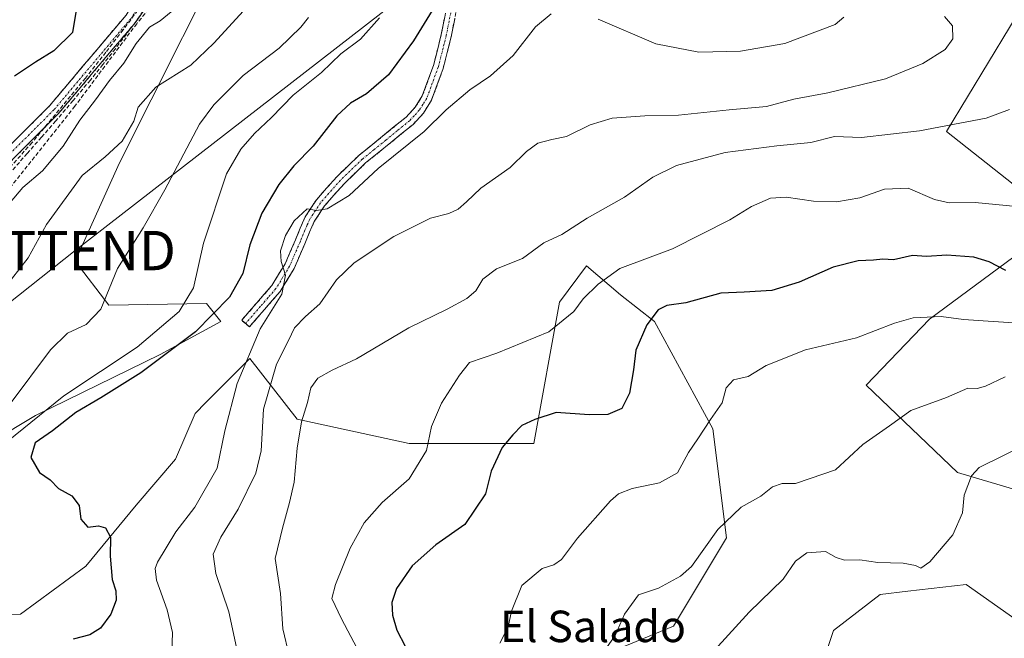
# Model space of a CAD drawing. Units: metres. Extents: x 590211 to 593647, y 4742903 to 4745262.
# Drawn here: x 592510 to 592760, y 4744125 to 4744282 of the extents above; entities that cross this region are included whole.
import ezdxf
from ezdxf.enums import TextEntityAlignment as Align

# ---------------------------------------------------------------- set-up
doc = ezdxf.new("R2010")
doc.units = ezdxf.units.M
doc.header["$MEASUREMENT"] = 0
doc.linetypes.add('TRAZO_Y_PUNTO', pattern=[1, 0.5, -0.25, 0, -0.25])
doc.linetypes.add('TRAZOSX2', pattern=[1.5, 1, -0.5])
doc.layers.get('0').update_dxf_attribs({"lineweight": 5})
for name, color, linetype, lineweight in [('Arbolado forestal CxS', 92, 'Continuous', 0), ('Camino', 19, 'TRAZOSX2', 0), ('Camino Cxs', 19, 'Continuous', 0), ('Camino eje', 19, 'TRAZO_Y_PUNTO', 0), ('Conducción de agua lineal', 5, 'TRAZOSX2', 0), ('Curva de nivel maestra', 36, 'Continuous', 30), ('Curva de nivel normal', 36, 'Continuous', 0), ('Matorral CxS', 135, 'Continuous', 0), ('Prado CxS', 92, 'Continuous', 0), ('Tendido', 6, 'Continuous', 0), ('Texto cartográfico', 19, 'Continuous', 0), ('Torre de tendido puntual', 7, 'Continuous', 0)]:
    doc.layers.add(name, color=color, linetype=linetype, lineweight=lineweight)
doc.styles.add('Arial', font='txt', dxfattribs={"height": 0.2})

# ---------------------------------------------------------------- blocks, each defined once
blk = doc.blocks.new('*U162')
at = {"layer": 'Arbolado forestal CxS', "color": 92, "linetype": 'Continuous', "lineweight": 0}
for points in [[(592773.2585, 4744503.7771, 527.8532), (592706.9667, 4744453.4397, 531.5544), (592672.2517, 4744400.8627, 537.0687), (592670.7393, 4744385.7385, 540.3177), (592659.3949, 4744366.0771, 541.1322), (592655.3025, 4744346.2869, 541.8263), (592637.5939, 4744329.2885, 545.8576), (592609.2609, 4744321.4969, 543.3132), (592592.2623, 4744323.6221, 536.4639), (592578.8033, 4744332.1221, 531.0645), (592573.1375, 4744342.0383, 529.0482), (592558.6601, 4744314.9317, 529.4242), (592567.6479, 4744309.7545, 532.8703), (592535.5137, 4744245.7285, 537.0953), (592524.3013, 4744220.7475, 539.2041), (592532.8349, 4744209.5847, 541.28), (592557.6941, 4744210.0161, 550.4705), (592561.3003, 4744205.4135, 553.1677), (592545.8675, 4744197.0543, 552.2732), (592514.2351, 4744181.5163, 548.4985), (592492.0373, 4744168.1981, 545.8723)], [(592494.2563, 4744130.4621, 546.5318), (592510.3497, 4744131.0171, 548.0776), (592526.9981, 4744143.2255, 548.8674), (592539.7621, 4744158.7637, 551.963), (592549.7515, 4744170.4171, 553.0001), (592554.7463, 4744182.0709, 553.2773), (592557.5193, 4744184.8441, 553.5693), (592568.6759, 4744196.0001, 558.1628), (592580.7203, 4744180.6273, 565.7715), (592609.1901, 4744174.4409, 569.6511), (592640.8955, 4744174.4405, 577.161), (592647.3931, 4744210.3221, 570.0544), (592654.1979, 4744219.6021, 569.7645), (592662.8591, 4744212.1777, 573.2236), (592671.5287, 4744205.4027, 575.9777), (592686.3671, 4744178.1515, 581.1539), (592689.8423, 4744150.4783, 586.6728), (592676.3385, 4744127.9453, 588.5475), (592643.5803, 4744114.5467, 582.1482)], [(592711.7681, 4744111.0697, 595.9803), (592717.0261, 4744126.8891, 594.6038), (592728.9063, 4744136.0373, 591.9999), (592735.8991, 4744136.8461, 591.4227), (592750.7055, 4744138.5585, 591.5113), (592767.4093, 4744126.8041, 592.4205)], [(592777.9267, 4744158.3545, 591.7994), (592748.5405, 4744167.0149, 590.0464), (592725.3425, 4744189.2871, 583.846), (592741.4277, 4744205.9909, 581.0087), (592774.5423, 4744230.5189, 572.1141)]]:
    blk.add_polyline3d(points, dxfattribs=at)
blk = doc.blocks.new('*U210')
at = {"layer": 'Curva de nivel maestra', "color": 36, "linetype": 'Continuous', "lineweight": 30}
blk.add_polyline3d([(592760.85, 4744218.41, 575), (592756.57, 4744220.61, 575), (592752.65, 4744221.77, 575), (592745.81, 4744222.28, 575), (592740.68, 4744221.98, 575), (592737.06, 4744222.18, 575), (592732.28, 4744221.11, 575), (592729.59, 4744221.24, 575), (592727.2, 4744220.99, 575), (592723.26, 4744220.89, 575), (592716.94, 4744219.28, 575), (592708.29, 4744215.44, 575), (592701.32, 4744213.28, 575), (592694.29, 4744212.91, 575), (592688.39, 4744212.62, 575), (592679.49, 4744210.21, 575), (592674.66, 4744209.46, 575), (592672.45, 4744208.43, 575), (592669.55, 4744204.59, 575), (592666.77, 4744198.16, 575), (592666.17, 4744193.17, 575), (592665.18, 4744187.18, 575), (592663.22, 4744183.34, 575), (592659.68, 4744181.83, 575), (592654.88, 4744181.68, 575), (592646.56, 4744182.27, 575), (592641.1, 4744180.5, 575), (592637.82, 4744178.98, 575), (592635.51, 4744176.59, 575), (592632.8, 4744173.41, 575), (592630.03, 4744167.41, 575), (592628.6, 4744161.59, 575), (592623.33, 4744153.85, 575), (592615.96, 4744148.67, 575), (592609.92, 4744143.31, 575), (592605.98, 4744137.54, 575), (592604.79, 4744133.96, 575), (592604.91, 4744130.78, 575), (592606.03, 4744126.94, 575), (592608.16, 4744122.88, 575)], dxfattribs=at)
blk = doc.blocks.new('5TTEND')
blk.add_text('5TTEND', height=10).set_placement((0, 0), align=Align.MIDDLE_CENTER)

msp = doc.modelspace()

# ---------------------------------------------------------------- linework, layer by layer
at = {"layer": 'Arbolado forestal CxS', "color": 92, "linetype": 'Continuous', "lineweight": 0}
for points in [[(592773.2585, 4744503.7771, 527.8532), (592706.9667, 4744453.4397, 531.5544), (592672.2517, 4744400.8627, 537.0687), (592670.7393, 4744385.7385, 540.3177), (592659.3949, 4744366.0771, 541.1322), (592655.3025, 4744346.2869, 541.8263), (592637.5939, 4744329.2885, 545.8576), (592609.2609, 4744321.4969, 543.3132), (592592.2623, 4744323.6221, 536.4639), (592578.8033, 4744332.1221, 531.0645), (592573.1375, 4744342.0383, 529.0482), (592558.6601, 4744314.9317, 529.4242), (592567.6479, 4744309.7545, 532.8703), (592535.5137, 4744245.7285, 537.0953), (592524.3013, 4744220.7475, 539.2041), (592532.8349, 4744209.5847, 541.28), (592557.6941, 4744210.0161, 550.4705), (592561.3003, 4744205.4135, 553.1677), (592545.8675, 4744197.0543, 552.2732), (592514.2351, 4744181.5163, 548.4985), (592492.0373, 4744168.1981, 545.8723)], [(592777.9267, 4744158.3545, 591.7994), (592748.5405, 4744167.0149, 590.0464), (592725.3425, 4744189.2871, 583.846), (592741.4277, 4744205.9909, 581.0087), (592774.5423, 4744230.5189, 572.1141)], [(592494.2563, 4744130.4621, 546.5318), (592510.3497, 4744131.0171, 548.0776), (592526.9981, 4744143.2255, 548.8674), (592539.7621, 4744158.7637, 551.963), (592549.7515, 4744170.4171, 553.0001), (592554.7463, 4744182.0709, 553.2773), (592557.5193, 4744184.8441, 553.5693), (592568.6759, 4744196.0001, 558.1628), (592580.7203, 4744180.6273, 565.7715), (592609.1901, 4744174.4409, 569.6511), (592640.8955, 4744174.4405, 577.161), (592647.3931, 4744210.3221, 570.0544), (592654.1979, 4744219.6021, 569.7645), (592662.8591, 4744212.1777, 573.2236), (592671.5287, 4744205.4027, 575.9777), (592686.3671, 4744178.1515, 581.1539), (592689.8423, 4744150.4783, 586.6728), (592676.3385, 4744127.9453, 588.5475), (592643.5803, 4744114.5467, 582.1482)], [(592711.7681, 4744111.0697, 595.9803), (592717.0261, 4744126.8891, 594.6038), (592728.9063, 4744136.0373, 591.9999), (592735.8991, 4744136.8461, 591.4227), (592750.7055, 4744138.5585, 591.5113), (592767.4093, 4744126.8041, 592.4205)]]:
    msp.add_polyline3d(points, dxfattribs=at)
at = {"layer": 'Camino', "color": 19, "linetype": 'TRAZOSX2', "lineweight": 0}
for points in [[(592376.8547, 4744118.6337), (592391.8977, 4744129.4253), (592405.7747, 4744142.9721), (592419.4207, 4744153.2897), (592438.9379, 4744167.5141), (592457.0719, 4744181.0323), (592468.1027, 4744190.7651), (592478.5919, 4744207.8103), (592490.1295, 4744224.2927), (592498.4571, 4744240.9479), (592517.7665, 4744260.2573), (592537.1973, 4744283.3107), (592550.6661, 4744302.3641), (592561.1903, 4744322.0971), (592569.4413, 4744339.2591), (592578.7769, 4744359.2639), (592586.4215, 4744368.6459), (592597.1565, 4744372.8013), (592612.7497, 4744376.1191), (592623.0323, 4744379.3323), (592632.2065, 4744385.9757), (592639.2443, 4744396.5323), (592649.0585, 4744421.3949), (592653.7627, 4744429.2415)], [(592553.2245, 4744300.7861), (592539.5733, 4744281.4749), (592519.9781, 4744258.2263), (592500.9227, 4744239.1709)], [(592567.5751, 4744204.8951), (592566.6001, 4744205.7401), (592570.4301, 4744210.1401), (592574.2601, 4744214.5501), (592577.6401, 4744220.1301), (592580.2701, 4744226.1801), (592581.4801, 4744229.1301), (592582.7701, 4744232.0501), (592585.6101, 4744236.4001), (592590.7501, 4744242.2301), (592596.4001, 4744247.6601), (592602.3901, 4744252.5101), (592608.3801, 4744257.4101), (592610.7201, 4744259.9301), (592612.5101, 4744262.8101), (592615.3401, 4744270.5001), (592617.3301, 4744278.3901), (592619.1001, 4744287.4201)], [(592621.6301, 4744286.9201), (592619.8501, 4744277.8301), (592617.8101, 4744269.7401), (592614.8401, 4744261.6801), (592612.7801, 4744258.3501), (592610.1501, 4744255.5301), (592604.0201, 4744250.5101), (592598.1001, 4744245.7301), (592592.6101, 4744240.4501), (592587.6601, 4744234.8301), (592585.0501, 4744230.8201), (592583.8501, 4744228.1201), (592582.6401, 4744225.1801), (592579.9401, 4744218.9401), (592576.3501, 4744213.0301), (592572.3801, 4744208.4501), (592568.5501, 4744204.0501), (592567.5751, 4744204.8951)]]:
    msp.add_lwpolyline(points, dxfattribs=at)
at = {"layer": 'Camino Cxs', "color": 19, "linetype": 'Continuous', "lineweight": 0}
for points in [[(592542.3035, 4744285.3371, 528.3208), (592539.5733, 4744281.4749, 528.369), (592536.7739, 4744278.1536, 528.1944), (592533.9746, 4744274.8324, 528.3881), (592531.1753, 4744271.5112, 528.2289), (592528.376, 4744268.1899, 528.2879), (592525.5767, 4744264.8687, 528.1691), (592522.7774, 4744261.5475, 528.3107), (592519.9781, 4744258.2263, 528.3158), (592516.8022, 4744255.0504, 528.3198), (592513.6263, 4744251.8745, 528.3327), (592510.4504, 4744248.6986, 528.2556), (592507.2745, 4744245.5227, 528.3424)], [(592508.1118, 4744250.6026, 527.4794), (592511.33, 4744253.8208, 527.9771), (592514.5482, 4744257.039, 528.0947), (592517.7665, 4744260.2573, 527.9551), (592520.5423, 4744263.5506, 527.8161), (592523.3181, 4744266.8439, 527.8196), (592526.0939, 4744270.1373, 528.0113), (592528.8698, 4744273.4306, 528.0459), (592531.6456, 4744276.724, 528.0919), (592534.4214, 4744280.0173, 527.7082), (592537.1973, 4744283.3107, 527.4212)], [(592620.7401, 4744282.3751, 550.7933), (592619.8501, 4744277.8301, 551.8081), (592618.8301, 4744273.7851, 552.402), (592617.8101, 4744269.7401, 552.9341), (592616.3251, 4744265.7101, 553.4161), (592614.8401, 4744261.6801, 553.8512), (592612.7801, 4744258.3501, 553.8327), (592610.1501, 4744255.5301, 554.0408), (592607.0851, 4744253.0201, 553.9258), (592604.0201, 4744250.5101, 553.9721), (592601.0601, 4744248.1201, 553.8385), (592598.1001, 4744245.7301, 553.9814), (592595.3551, 4744243.0901, 553.9424), (592592.6101, 4744240.4501, 554.0069), (592590.1351, 4744237.6401, 554.1269), (592587.6601, 4744234.8301, 554.6476), (592585.0501, 4744230.8201, 555.7678), (592583.8501, 4744228.1201, 556.3799), (592582.6401, 4744225.1801, 556.2368), (592581.2901, 4744222.0601, 555.9891), (592579.9401, 4744218.9401, 555.9608), (592578.1451, 4744215.9851, 555.3228), (592576.3501, 4744213.0301, 554.5308), (592574.3651, 4744210.7401, 554.7017), (592572.3801, 4744208.4501, 554.5825), (592570.4651, 4744206.2501, 554.497), (592568.5501, 4744204.0501, 554.299), (592566.6001, 4744205.7401, 553.253), (592568.5151, 4744207.9401, 553.4597), (592570.4301, 4744210.1401, 553.7086), (592572.3451, 4744212.3451, 554.0933), (592574.2601, 4744214.5501, 554.1294), (592575.9501, 4744217.3401, 554.4993), (592577.6401, 4744220.1301, 555.1583), (592578.9551, 4744223.1551, 555.4131), (592580.2701, 4744226.1801, 555.3889), (592581.4801, 4744229.1301, 555.4654), (592582.7701, 4744232.0501, 554.8895), (592584.1901, 4744234.2251, 554.3746), (592585.6101, 4744236.4001, 553.9193), (592588.1801, 4744239.3151, 553.4357), (592590.7501, 4744242.2301, 553.3823), (592593.5751, 4744244.9451, 553.4218), (592596.4001, 4744247.6601, 553.437), (592599.3951, 4744250.0851, 553.4204), (592602.3901, 4744252.5101, 553.5295), (592605.3851, 4744254.9601, 553.4175), (592608.3801, 4744257.4101, 553.4632), (592610.7201, 4744259.9301, 553.4005), (592612.5101, 4744262.8101, 553.4836), (592613.9251, 4744266.6551, 553.0077), (592615.3401, 4744270.5001, 552.3558), (592616.3351, 4744274.4451, 551.6892), (592617.3301, 4744278.3901, 551.1318), (592618.2151, 4744282.9051, 550.4998)]]:
    msp.add_polyline3d(points, dxfattribs=at)
at = {"layer": 'Camino eje', "color": 19, "linetype": 'TRAZO_Y_PUNTO', "lineweight": 0}
for points in [[(592660.9451, 4744438.8251), (592650.5027, 4744420.9687), (592640.5809, 4744395.8331), (592633.3049, 4744384.9191), (592623.7137, 4744377.9737), (592613.1303, 4744374.6665), (592597.5861, 4744371.3591), (592587.3333, 4744367.3905), (592580.0573, 4744358.4607), (592570.7969, 4744338.6169), (592562.5287, 4744321.4189), (592551.9453, 4744301.5751), (592538.3853, 4744282.3929), (592518.8723, 4744259.2417), (592499.6899, 4744240.0595), (592491.4217, 4744223.5229), (592479.8461, 4744206.9865), (592469.2629, 4744189.7885), (592458.0181, 4744179.8667), (592439.8279, 4744166.3067), (592420.3149, 4744152.0853), (592406.7549, 4744141.8327), (592392.8643, 4744128.2727), (592377.6507, 4744117.3587)], [(592620.3651, 4744287.1701), (592618.5901, 4744278.1101), (592616.5751, 4744270.1201), (592613.6751, 4744262.2451), (592612.6451, 4744260.5801), (592611.7501, 4744259.1401), (592610.4351, 4744257.7301), (592609.2651, 4744256.4701), (592606.2001, 4744253.9601), (592603.2051, 4744251.5101), (592600.2451, 4744249.1201), (592597.2501, 4744246.6951), (592591.6801, 4744241.3401), (592586.6351, 4744235.6151), (592585.3301, 4744233.6101), (592583.9101, 4744231.4351), (592583.2651, 4744229.9751), (592582.6651, 4744228.6251), (592581.4551, 4744225.6801), (592580.1401, 4744222.6551), (592578.7901, 4744219.5351), (592577.1001, 4744216.7451), (592575.3051, 4744213.7901), (592573.3201, 4744211.5001), (592571.4051, 4744209.2951), (592567.5751, 4744204.8951)]]:
    msp.add_lwpolyline(points, dxfattribs=at)
at = {"layer": 'Conducción de agua lineal', "color": 5, "linetype": 'TRAZOSX2', "lineweight": 0}
for points in [[(592632.1986, 4744376.0989, 528.9684), (592630.9266, 4744375.084, 528.8412), (592628.4446, 4744373.786, 528.8654), (592623.5596, 4744372.437, 529.4473), (592616.5376, 4744371.3821, 529.8207), (592607.5645, 4744370.7032, 529.7233), (592598.8785, 4744369.1953, 529.4526), (592592.7525, 4744367.4564, 529.9987), (592589.2965, 4744365.6944, 530.5276), (592586.9204, 4744363.7205, 529.9183), (592586.0014, 4744362.1595, 530.0422), (592585.5614, 4744361.4115, 530.1728), (592581.5842, 4744353.7176, 529.2988), (592560.7654, 4744313.238, 529.1198), (592554.6751, 4744299.5711, 528.619), (592552.6871, 4744296.7301, 528.5886), (592552.5011, 4744296.5031, 528.5839), (592539.9138, 4744281.1363, 528.5411), (592524.2074, 4744260.1676, 528.8551), (592502.2148, 4744232.524, 529.3498)], [(592542.4569, 4744285.5513, 528.3249), (592539.1088, 4744280.8853, 528.3798), (592534.5007, 4744274.7714, 528.4545), (592531.3176, 4744270.7805, 528.2779), (592528.1345, 4744266.7895, 528.4278), (592523.7384, 4744261.5956, 528.4662), (592519.3423, 4744256.4007, 528.5059), (592515.7042, 4744252.2697, 528.4322), (592512.0661, 4744248.1388, 528.5643), (592504.809, 4744239.8649, 528.7659)], [(592541.0949, 4744285.7513, 528.1314), (592536.4817, 4744279.5754, 527.8669), (592532.0816, 4744273.8715, 528.2023), (592526.8685, 4744267.3295, 528.2216), (592513.3492, 4744250.9268, 528.4082), (592505.54, 4744242.2219, 528.6972)]]:
    msp.add_polyline3d(points, dxfattribs=at)
at = {"layer": 'Curva de nivel maestra', "color": 36, "linetype": 'Continuous', "lineweight": 30}
for points in [[(592525.12, 4744288.21, 525), (592523.63, 4744278.92, 525), (592518.88, 4744274.24, 525), (592514.17, 4744271.32, 525), (592508.83, 4744267.8, 525)], [(592614.98, 4744284.47, 550), (592610.31, 4744276.8, 550), (592603.88, 4744268.1, 550), (592598.36, 4744263.3, 550), (592594.22, 4744260.96, 550), (592590.78, 4744257.7, 550), (592584.74, 4744249.98, 550), (592579.86, 4744245.04, 550), (592576.06, 4744240.29, 550), (592571.69, 4744232.93, 550), (592568.71, 4744224.93, 550), (592566.92, 4744217.6, 550), (592563.5, 4744211.64, 550), (592554.87, 4744202.77, 550), (592540.96, 4744192.36, 550), (592530.82, 4744186.06, 550), (592524.46, 4744182.32, 550), (592518.48, 4744177.61, 550), (592514.07, 4744174.61, 550), (592513.03, 4744170.87, 550), (592515.23, 4744167.08, 550), (592517.88, 4744165.18, 550), (592520.03, 4744163.01, 550), (592523.44, 4744161.08, 550), (592525.3, 4744158.64, 550), (592525.74, 4744155.21, 550), (592527.48, 4744153.17, 550), (592530.19, 4744153.5, 550), (592532, 4744152.98, 550), (592533.29, 4744150.6, 550), (592533.16, 4744145.81, 550), (592533.72, 4744139.84, 550), (592534.61, 4744136.94, 550), (592534.66, 4744134.63, 550), (592533.32, 4744131.05, 550), (592530.71, 4744127.44, 550), (592528, 4744125.82, 550), (592523.77, 4744124.68, 550)]]:
    msp.add_polyline3d(points, dxfattribs=at)
at = {"layer": 'Curva de nivel normal', "color": 36, "linetype": 'Continuous', "lineweight": 0}
for points in [[(592549.63, 4744284.89, 530), (592545.92, 4744281.9, 530), (592543.14, 4744280.24, 530), (592539.8, 4744276.12, 530), (592536.67, 4744271.14, 530), (592532.99, 4744266.73, 530), (592529.45, 4744261.78, 530), (592525.43, 4744256.58, 530), (592521.25, 4744249.99, 530), (592515.98, 4744243.75, 530), (592511.01, 4744239.48, 530), (592504.46, 4744231.9, 530)], [(592568.03, 4744285.39, 535), (592559.5, 4744276.21, 535), (592553.71, 4744270.6, 535), (592544.81, 4744265.01, 535), (592540.29, 4744259.92, 535), (592539.15, 4744256.34, 535), (592536.2, 4744251.26, 535), (592531.91, 4744247.26, 535), (592526.09, 4744242.55, 535), (592516.99, 4744230.08, 535), (592512.32, 4744221.62, 535), (592508.08, 4744216.18, 535)], [(592601.61, 4744282.63, 545), (592596.81, 4744277.24, 545), (592591.84, 4744273.49, 545), (592586.91, 4744268.74, 545), (592579.71, 4744262.93, 545), (592574.21, 4744257.33, 545), (592569.83, 4744253.21, 545), (592566.42, 4744249.26, 545), (592562.78, 4744242.98, 545), (592556.92, 4744225.32, 545), (592554.33, 4744213.96, 545), (592550.71, 4744207.97, 545), (592540.03, 4744198.9, 545), (592521.41, 4744186.56, 545), (592502.76, 4744171.56, 545)], [(592583.61, 4744282.72, 540), (592581.6, 4744280.26, 540), (592576.11, 4744274.93, 540), (592567, 4744267.93, 540), (592559.54, 4744260.5, 540), (592555.9, 4744255.6, 540), (592547.03, 4744238.93, 540), (592541.52, 4744229.26, 540), (592535, 4744218.93, 540), (592530.79, 4744208.56, 540), (592527.07, 4744204.68, 540), (592522.32, 4744202.5, 540), (592518.04, 4744198.24, 540), (592507.76, 4744184.54, 540)], [(592548.88, 4744121.2, 555), (592548.99, 4744126.39, 555), (592547.64, 4744132.17, 555), (592544.92, 4744139.68, 555), (592544.58, 4744142.62, 555), (592545.24, 4744144.27, 555), (592549.84, 4744151.94, 555), (592554.73, 4744158.23, 555), (592560.41, 4744168.12, 555), (592562.3, 4744177.67, 555), (592565.48, 4744189.63, 555), (592571.33, 4744203.6, 555), (592576.8, 4744212.34, 555), (592577.76, 4744217.24, 555), (592576.62, 4744220.67, 555), (592576.48, 4744223.36, 555), (592577.72, 4744227.31, 555), (592579.94, 4744231.04, 555), (592583.28, 4744234.07, 555), (592585.62, 4744233.62, 555), (592588.35, 4744234.07, 555), (592593.88, 4744237.47, 555), (592601.27, 4744244.34, 555), (592613, 4744253.7, 555), (592618.58, 4744259.26, 555), (592624.57, 4744264.36, 555), (592629.85, 4744267.9, 555), (592635.62, 4744273.08, 555), (592641.29, 4744280.31, 555), (592645.29, 4744283.67, 555)], [(592745.26, 4744282.94, 560), (592747.24, 4744280.6, 560), (592747.35, 4744277.25, 560), (592745.36, 4744274.6, 560), (592739.69, 4744270.98, 560), (592730.23, 4744267.14, 560), (592715.6, 4744263.58, 560), (592706.96, 4744261.94, 560), (592700.03, 4744260.11, 560), (592690.5, 4744259.2, 560), (592677.64, 4744257.88, 560), (592669.08, 4744257.69, 560), (592660.8, 4744257.11, 560), (592655.13, 4744255.45, 560), (592649.13, 4744252.44, 560), (592645.42, 4744251.7, 560), (592641.87, 4744250.79, 560), (592639, 4744248.61, 560), (592634.86, 4744244.6, 560), (592627.35, 4744239.36, 560), (592623.7, 4744235.83, 560), (592621.62, 4744234.01, 560), (592619.29, 4744232.88, 560), (592614.62, 4744231.7, 560), (592605.29, 4744227.06, 560), (592595.19, 4744220.35, 560), (592590.66, 4744216.01, 560), (592586.46, 4744209.93, 560), (592582.79, 4744206.73, 560), (592580.02, 4744203.81, 560), (592578.48, 4744200.57, 560), (592575.46, 4744194.6, 560), (592572.12, 4744183.12, 560), (592571.56, 4744172.58, 560), (592570.23, 4744166.88, 560), (592565.72, 4744157.72, 560), (592561.29, 4744150.61, 560), (592559.34, 4744146.32, 560), (592560.07, 4744141.38, 560), (592563.36, 4744131.67, 560), (592565.26, 4744122.58, 560)], [(592657.24, 4744282.31, 555), (592671.88, 4744275.99, 555), (592682.77, 4744273.93, 555), (592693.41, 4744274.18, 555), (592704.68, 4744276.14, 555), (592717.48, 4744280.96, 555), (592719.66, 4744282.8, 555)], [(592761.79, 4744259.32, 565), (592755.85, 4744257.16, 565), (592749.14, 4744255.88, 565), (592738.89, 4744253.86, 565), (592724.1, 4744252.22, 565), (592717.28, 4744252.45, 565), (592711.28, 4744250.91, 565), (592702.6, 4744250.1, 565), (592689.5, 4744248.39, 565), (592677.08, 4744245.05, 565), (592671.06, 4744242.14, 565), (592663.9, 4744237.02, 565), (592654.44, 4744231.72, 565), (592647.95, 4744227.55, 565), (592643.43, 4744225.4, 565), (592637.99, 4744221.46, 565), (592631.35, 4744218.83, 565), (592627.87, 4744216.21, 565), (592626.12, 4744213.27, 565), (592623.79, 4744211.31, 565), (592618.84, 4744208.6, 565), (592609.1, 4744203.82, 565), (592595.74, 4744195.98, 565), (592589.61, 4744193.08, 565), (592585.99, 4744191, 565), (592584.2, 4744188.61, 565), (592583.35, 4744184.82, 565), (592581.79, 4744179.95, 565), (592580.68, 4744173.2, 565), (592579.97, 4744164.62, 565), (592578.75, 4744159.46, 565), (592577, 4744152.88, 565), (592575.15, 4744145.19, 565), (592576.49, 4744136.3, 565), (592577.03, 4744127.34, 565), (592578.69, 4744120.51, 565)], [(592600.71, 4744113.34, 570), (592592, 4744129.86, 570), (592589.54, 4744135, 570), (592590.44, 4744138.61, 570), (592594.19, 4744147.85, 570), (592597.76, 4744154.29, 570), (592602.3, 4744159.39, 570), (592609.14, 4744165.4, 570), (592613.56, 4744172.62, 570), (592614.88, 4744178.78, 570), (592617.35, 4744184.65, 570), (592621.92, 4744191.81, 570), (592624.48, 4744194.97, 570), (592631.47, 4744197.36, 570), (592644.69, 4744202.79, 570), (592651, 4744207.97, 570), (592653.39, 4744211.19, 570), (592657.22, 4744214.93, 570), (592662.71, 4744218.94, 570), (592676.1, 4744223.88, 570), (592690.66, 4744231.26, 570), (592696.2, 4744234.7, 570), (592701.01, 4744236.75, 570), (592705.03, 4744237.05, 570), (592711.94, 4744236.06, 570), (592717.76, 4744235.87, 570), (592723.7, 4744236.88, 570), (592729.95, 4744239.09, 570), (592736.02, 4744239.36, 570), (592742.68, 4744236.41, 570), (592746.45, 4744235.57, 570), (592752.99, 4744235.66, 570), (592766.17, 4744234.41, 570)], [(592765.45, 4744204.92, 580), (592756.29, 4744205.53, 580), (592750.09, 4744205.9, 580), (592744.41, 4744206.74, 580), (592740.86, 4744206.52, 580), (592737.23, 4744206.36, 580), (592732.52, 4744205.02, 580), (592722.83, 4744201.28, 580), (592709.9, 4744198.23, 580), (592699.93, 4744194.26, 580), (592695.36, 4744191.42, 580), (592691.57, 4744190.6, 580), (592689.74, 4744188.56, 580), (592688.75, 4744184.75, 580), (592685.73, 4744180.56, 580), (592682.51, 4744175.61, 580), (592680.14, 4744172.14, 580), (592677.38, 4744166.98, 580), (592672.83, 4744164.4, 580), (592665.83, 4744162.99, 580), (592662.37, 4744161.63, 580), (592660.32, 4744159.87, 580), (592651.92, 4744150.32, 580), (592647.86, 4744144.96, 580), (592645.95, 4744143.57, 580), (592642.95, 4744142.62, 580), (592637.8, 4744138.34, 580), (592635.19, 4744131.82, 580), (592634.32, 4744127.82, 580), (592632.22, 4744123.7, 580)], [(592760.61, 4744191.33, 585), (592755.65, 4744188.96, 585), (592753.53, 4744188.43, 585), (592751.14, 4744188.46, 585), (592745.71, 4744186.13, 585), (592736.65, 4744182.82, 585), (592731.24, 4744178.94, 585), (592724.46, 4744174.2, 585), (592717.51, 4744167.75, 585), (592711.08, 4744165.49, 585), (592707.4, 4744164.26, 585), (592703.94, 4744164.21, 585), (592701.52, 4744163.37, 585), (592698.57, 4744161.03, 585), (592693.52, 4744158.22, 585), (592687.61, 4744152.55, 585), (592680.94, 4744143.18, 585), (592678.11, 4744140.7, 585), (592672.58, 4744137.68, 585), (592667.48, 4744135.92, 585), (592663.91, 4744131, 585), (592661.55, 4744125.63, 585), (592659.51, 4744122.76, 585)], [(592766.6, 4744174.49, 590), (592754.06, 4744168.35, 590), (592752.1, 4744166.18, 590), (592750.2, 4744161.31, 590), (592749.82, 4744156.76, 590), (592747.38, 4744151.17, 590), (592741.48, 4744144.34, 590), (592739.2, 4744142.75, 590), (592737.9, 4744143.44, 590), (592734.7, 4744143.97, 590), (592728.31, 4744144.17, 590), (592723.69, 4744144.86, 590), (592719.78, 4744144.77, 590), (592717.68, 4744145.42, 590), (592714.98, 4744146.94, 590), (592710.21, 4744146.59, 590), (592707.33, 4744144.54, 590), (592704.21, 4744139.92, 590), (592695.61, 4744131.56, 590), (592686.9, 4744121.99, 590)]]:
    msp.add_polyline3d(points, dxfattribs=at)
at = {"layer": 'Matorral CxS', "color": 135, "linetype": 'Continuous', "lineweight": 0}
for points in [[(592854.9709, 4744504.7519, 553.6106), (592848.3047, 4744505.2695, 553.2692), (592834.2691, 4744489.0753, 554.1549), (592826.9809, 4744455.8773, 558.0383), (592799.4501, 4744416.7419, 559.7557), (592790.2375, 4744391.6083, 556.8163), (592783.7949, 4744392.4509, 554.6064), (592765.7119, 4744413.5037, 547.1751), (592760.0613, 4744410.4073, 546.3987), (592734.2617, 4744397.0813, 546.9986), (592697.8027, 4744363.9943, 550.4956), (592679.3413, 4744344.1397, 549.2081), (592679.5653, 4744328.4827, 549.0504), (592687.1769, 4744312.9959, 549.6462), (592726.7487, 4744298.7379, 559.8824), (592767.0591, 4744289.0785, 565.9221), (592745.7359, 4744253.7213, 566.496), (592774.8341, 4744230.7353, 572.0441)], [(592492.0373, 4744168.1981, 545.8723), (592514.2351, 4744181.5163, 548.4985), (592545.8675, 4744197.0543, 552.2732), (592561.3003, 4744205.4135, 553.1677), (592557.6941, 4744210.0161, 550.4705), (592532.8349, 4744209.5847, 541.28), (592524.3013, 4744220.7475, 539.2041), (592535.5137, 4744245.7285, 537.0953), (592567.6479, 4744309.7545, 532.8703), (592558.6601, 4744314.9317, 529.4242), (592573.1375, 4744342.0383, 529.0482), (592578.8033, 4744332.1221, 531.0645), (592592.2623, 4744323.6221, 536.4639), (592609.2609, 4744321.4969, 543.3132), (592637.5939, 4744329.2885, 545.8576), (592655.3025, 4744346.2869, 541.8263), (592659.3949, 4744366.0771, 541.1322), (592670.7393, 4744385.7385, 540.3177), (592672.2517, 4744400.8627, 537.0687), (592706.9667, 4744453.4397, 531.5544), (592773.2585, 4744503.7771, 527.8532)], [(592773.2585, 4744503.7771, 527.8532), (592706.9667, 4744453.4397, 531.5544), (592672.2517, 4744400.8627, 537.0687), (592670.7393, 4744385.7385, 540.3177), (592659.3949, 4744366.0771, 541.1322), (592655.3025, 4744346.2869, 541.8263), (592637.5939, 4744329.2885, 545.8576), (592609.2609, 4744321.4969, 543.3132), (592592.2623, 4744323.6221, 536.4639), (592578.8033, 4744332.1221, 531.0645), (592573.1375, 4744342.0383, 529.0482), (592558.6601, 4744314.9317, 529.4242), (592567.6479, 4744309.7545, 532.8703), (592535.5137, 4744245.7285, 537.0953), (592524.3013, 4744220.7475, 539.2041), (592532.8349, 4744209.5847, 541.28), (592557.6941, 4744210.0161, 550.4705), (592561.3003, 4744205.4135, 553.1677), (592545.8675, 4744197.0543, 552.2732), (592514.2351, 4744181.5163, 548.4985), (592492.0373, 4744168.1981, 545.8723)], [(592765.7119, 4744413.5037, 547.1751), (592760.0613, 4744410.4073, 546.3987), (592734.2617, 4744397.0813, 546.9986), (592697.8027, 4744363.9943, 550.4956), (592679.3413, 4744344.1397, 549.2081), (592679.5653, 4744328.4827, 549.0504), (592687.1769, 4744312.9959, 549.6462), (592726.7487, 4744298.7379, 559.8824), (592767.0591, 4744289.0785, 565.9221), (592745.7359, 4744253.7213, 566.496), (592774.8341, 4744230.7353, 572.0441)], [(592774.5423, 4744230.5189, 572.1141), (592741.4277, 4744205.9909, 581.0087), (592725.3425, 4744189.2871, 583.846), (592748.5405, 4744167.0149, 590.0464), (592777.9267, 4744158.3545, 591.7994)], [(592777.9267, 4744158.3545, 591.7994), (592748.5405, 4744167.0149, 590.0464), (592725.3425, 4744189.2871, 583.846), (592741.4277, 4744205.9909, 581.0087), (592774.5423, 4744230.5189, 572.1141)], [(592643.5803, 4744114.5467, 582.1482), (592676.3385, 4744127.9453, 588.5475), (592689.8423, 4744150.4783, 586.6728), (592686.3671, 4744178.1515, 581.1539), (592671.5287, 4744205.4027, 575.9777), (592662.8591, 4744212.1777, 573.2236), (592654.1979, 4744219.6021, 569.7645), (592647.3931, 4744210.3221, 570.0544), (592640.8955, 4744174.4405, 577.161), (592609.1901, 4744174.4409, 569.6511), (592580.7203, 4744180.6273, 565.7715), (592568.6759, 4744196.0001, 558.1628), (592557.5193, 4744184.8441, 553.5693), (592554.7463, 4744182.0709, 553.2773), (592549.7515, 4744170.4171, 553.0001), (592539.7621, 4744158.7637, 551.963), (592526.9981, 4744143.2255, 548.8674), (592510.3497, 4744131.0171, 548.0776), (592494.2563, 4744130.4621, 546.5318)], [(592494.2563, 4744130.4621, 546.5318), (592510.3497, 4744131.0171, 548.0776), (592526.9981, 4744143.2255, 548.8674), (592539.7621, 4744158.7637, 551.963), (592549.7515, 4744170.4171, 553.0001), (592554.7463, 4744182.0709, 553.2773), (592557.5193, 4744184.8441, 553.5693), (592568.6759, 4744196.0001, 558.1628), (592580.7203, 4744180.6273, 565.7715), (592609.1901, 4744174.4409, 569.6511), (592640.8955, 4744174.4405, 577.161), (592647.3931, 4744210.3221, 570.0544), (592654.1979, 4744219.6021, 569.7645), (592662.8591, 4744212.1777, 573.2236), (592671.5287, 4744205.4027, 575.9777), (592686.3671, 4744178.1515, 581.1539), (592689.8423, 4744150.4783, 586.6728), (592676.3385, 4744127.9453, 588.5475), (592643.5803, 4744114.5467, 582.1482)], [(592767.4093, 4744126.8041, 592.4205), (592750.7055, 4744138.5585, 591.5113), (592735.8991, 4744136.8461, 591.4227), (592728.9063, 4744136.0373, 591.9999), (592717.0261, 4744126.8891, 594.6038), (592711.7681, 4744111.0697, 595.9803)], [(592711.7681, 4744111.0697, 595.9803), (592717.0261, 4744126.8891, 594.6038), (592728.9063, 4744136.0373, 591.9999), (592735.8991, 4744136.8461, 591.4227), (592750.7055, 4744138.5585, 591.5113), (592767.4093, 4744126.8041, 592.4205)]]:
    msp.add_polyline3d(points, dxfattribs=at)
at = {"layer": 'Prado CxS', "color": 92, "linetype": 'Continuous', "lineweight": 0}
for points in [[(592854.9709, 4744504.7519, 553.6106), (592848.3047, 4744505.2695, 553.2692), (592834.2691, 4744489.0753, 554.1549), (592826.9809, 4744455.8773, 558.0383), (592799.4501, 4744416.7419, 559.7557), (592790.2375, 4744391.6083, 556.8163), (592783.7949, 4744392.4509, 554.6064), (592765.7119, 4744413.5037, 547.1751), (592760.0613, 4744410.4073, 546.3987), (592734.2617, 4744397.0813, 546.9986), (592697.8027, 4744363.9943, 550.4956), (592679.3413, 4744344.1397, 549.2081), (592679.5653, 4744328.4827, 549.0504), (592687.1769, 4744312.9959, 549.6462), (592726.7487, 4744298.7379, 559.8824), (592767.0591, 4744289.0785, 565.9221), (592745.7359, 4744253.7213, 566.496), (592774.8341, 4744230.7353, 572.0441)], [(592774.8341, 4744230.7353, 572.0441), (592745.7359, 4744253.7213, 566.496), (592767.0591, 4744289.0785, 565.9221), (592726.7487, 4744298.7379, 559.8824), (592687.1769, 4744312.9959, 549.6462), (592679.5653, 4744328.4827, 549.0504), (592679.3413, 4744344.1397, 549.2081), (592697.8027, 4744363.9943, 550.4956), (592734.2617, 4744397.0813, 546.9986), (592760.0613, 4744410.4073, 546.3987), (592765.7119, 4744413.5037, 547.1751)]]:
    msp.add_polyline3d(points, dxfattribs=at)
at = {"layer": 'Tendido', "color": 6, "linetype": 'Continuous', "lineweight": 0}
msp.add_polyline3d([(592814.71, 4744565.36, 525.6368), (592804.68, 4744542.05, 527.5299), (592710.66, 4744411.98, 543.1916), (592629.5, 4744305.16, 549.4724), (592524.28, 4744223.46, 539.1239), (592361.2963, 4744094.1275, 532.94), (592345.2325, 4744089.1387, 535.465)], dxfattribs=at)

# ---------------------------------------------------------------- block references
at = {"layer": 'Arbolado forestal CxS', "color": 92, "linetype": 'Continuous', "lineweight": 0}
msp.add_blockref('*U162', (0, 0), dxfattribs=at)
at = {"layer": 'Curva de nivel maestra', "color": 36, "linetype": 'Continuous', "lineweight": 30}
msp.add_blockref('*U210', (0, 0), dxfattribs=at)
at = {"layer": 'Torre de tendido puntual', "linetype": 'Continuous', "lineweight": 0}
msp.add_blockref('5TTEND', (592524.28, 4744223.46, 539.1239), dxfattribs=at)

# ---------------------------------------------------------------- texts
at = {"layer": 'Texto cartográfico', "color": 19, "linetype": 'Continuous', "lineweight": 0, "style": 'Arial'}
msp.add_text('El Salado', height=8, dxfattribs=at).set_placement((592655.9062, 4744127.9301), align=Align.MIDDLE_CENTER)

doc.saveas('drawing.dxf')
